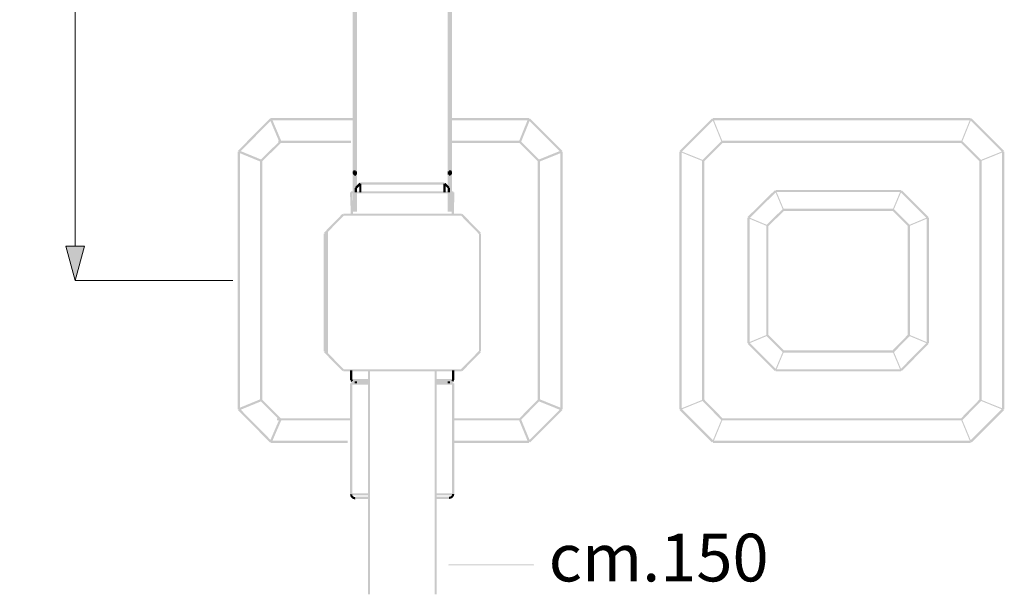
# Model space of a CAD drawing. Units: millimetres. Extents: x 79 to 295, y -208 to -12.
# Drawn here: x 79 to 160, y -106 to -59 of the extents above; entities that cross this region are included whole.
import ezdxf

# ---------------------------------------------------------------- set-up
doc = ezdxf.new("R2010")
doc.units = ezdxf.units.MM
doc.header["$MEASUREMENT"] = 0
doc.layers.add('Чертеж и Рисунок', color=7, linetype='Continuous')
doc.layers.add('Чертеж и Рисунок_Ном._пера__5', color=5, linetype='Continuous', lineweight=0)
doc.styles.add('СГЕНЕРИР_СТИЛЬ_1', font='txt')
doc.dimstyles.new('СГЕНЕРИР_СТИЛЬ__1', dxfattribs={"dimtxt": 3, "dimasz": 2.753623, "dimexe": 0.18, "dimexo": 0.4, "dimgap": 0.09, "dimtad": 1, "dimdec": 0, "dimzin": 0, "dimdsep": 46, "dimtxsty": 'СГЕНЕРИР_СТИЛЬ_1', "dimblk": 'ARROWHEAD_5', "dimblk1": 'ARROWHEAD_5', "dimblk2": 'ARROWHEAD_5', "dimcen": 0.09, "dimclrd": 5, "dimclre": 5, "dimclrt": 5, "dimazin": 0, "dimtfac": 1, "dimtdec": 4, "dimtmove": 0, "dimatfit": 3, "dimfxl": 0, "dimtolj": 1, "dimtzin": 0, "dimarcsym": 0})

# ---------------------------------------------------------------- blocks, each defined once
blk = doc.blocks.new('*D4')
at = {"layer": 'Чертеж и Рисунок_Ном._пера__5', "linetype": 'Continuous', "lineweight": 0}
for points in [[(83.984, -11.612), (83.234, -14.411), (84.734, -14.411)], [(83.984, -79.955), (84.734, -77.156), (83.234, -77.156)]]:
    blk.add_hatch(color=5, dxfattribs=at).paths.add_polyline_path(points)
at = {"layer": 'Чертеж и Рисунок_Ном._пера__5', "color": 5, "linetype": 'Continuous', "lineweight": 0}
for p, q in [((83.984, -11.612), (83.234, -14.411)), ((83.984, -11.612), (84.734, -14.411)), ((106.543, -11.612), (83.984, -11.612)), ((84.734, -14.411), (83.234, -14.411)), ((83.984, -77.156), (83.984, -14.411)), ((83.984, -79.955), (83.234, -77.156)), ((83.234, -77.156), (84.734, -77.156)), ((83.984, -79.955), (84.734, -77.156)), ((96.878, -79.955), (83.984, -79.955))]:
    blk.add_line(p, q, dxfattribs=at)
at = {"layer": 'Чертеж и Рисунок_Ном._пера__5', "color": 5, "lineweight": 0, "insert": (83.384, -49.198), "char_height": 3, "attachment_point": 7, "rotation": 90, "style": 'СГЕНЕРИР_СТИЛЬ_1'}
blk.add_mtext('\\A1;{\\pql;\\fArial|b0|i0|c204|p38;215}', dxfattribs=at)
blk = doc.blocks.new('ARROWHEAD_5')
at = {"linetype": 'Continuous', "lineweight": 0}
blk.add_hatch(color=0, dxfattribs=at).paths.add_polyline_path([(-1, 0.2679), (0, 0), (-1, -0.2679)])
at = {"color": 0, "linetype": 'Continuous', "lineweight": 0}
blk.add_line((0, 0), (-1, 0), dxfattribs=at)

msp = doc.modelspace()

# ---------------------------------------------------------------- hatches: boundary and pattern name
at = {"layer": 'Чертеж и Рисунок', "linetype": 'Continuous', "lineweight": 0, "true_color": 0x010202}
for points in [[(106.854, -11.845), (106.675, -11.845), (106.675, -74.324), (106.854, -74.324)], [(107.033, -11.701), (106.854, -11.701), (106.854, -74.324), (107.033, -74.324)], [(114.637, -11.701), (114.458, -11.701), (114.458, -74.324), (114.637, -74.324)], [(114.816, -11.845), (114.637, -11.845), (114.637, -74.324), (114.816, -74.324)], [(100.049, -66.819), (99.922, -66.694), (97.303, -69.347), (97.431, -69.473)], [(100.068, -66.721), (99.903, -66.791), (100.692, -68.656), (100.857, -68.586)], [(106.764, -66.846), (106.764, -66.667), (99.986, -66.667), (99.986, -66.846)], [(121.111, -66.846), (121.111, -66.667), (114.726, -66.667), (114.726, -66.846)], [(121.194, -66.79), (121.028, -66.723), (120.274, -68.588), (120.441, -68.655)], [(123.701, -69.474), (123.828, -69.347), (121.174, -66.693), (121.048, -66.82)], [(136.202, -66.82), (136.075, -66.693), (133.421, -69.347), (133.548, -69.474)], [(136.18, -66.74), (136.097, -66.773), (136.85, -68.638), (136.934, -68.605)], [(157.228, -66.846), (157.228, -66.667), (136.139, -66.667), (136.139, -66.846)], [(157.27, -66.773), (157.187, -66.74), (156.433, -68.605), (156.516, -68.638)], [(159.819, -69.474), (159.946, -69.347), (157.292, -66.693), (157.165, -66.82)], [(100.837, -68.686), (100.712, -68.557), (99.134, -70.1), (99.259, -70.228)], [(106.549, -68.711), (106.549, -68.532), (100.595, -68.532), (100.595, -68.711)], [(120.358, -68.711), (120.358, -68.532), (114.726, -68.532), (114.726, -68.711)], [(121.837, -70.227), (121.963, -70.1), (120.421, -68.558), (120.294, -68.685)], [(136.955, -68.685), (136.829, -68.558), (135.286, -70.1), (135.413, -70.227)], [(156.475, -68.711), (156.475, -68.532), (136.892, -68.532), (136.892, -68.711)], [(157.954, -70.227), (158.081, -70.1), (156.538, -68.558), (156.412, -68.685)], [(97.457, -69.411), (97.278, -69.411), (97.278, -90.5), (97.457, -90.5)], [(97.401, -69.328), (97.333, -69.493), (99.162, -70.247), (99.231, -70.081)], [(123.799, -69.494), (123.731, -69.327), (121.866, -70.081), (121.933, -70.247)], [(123.675, -90.5), (123.854, -90.5), (123.854, -69.411), (123.675, -69.411)], [(133.574, -69.411), (133.395, -69.411), (133.395, -90.5), (133.574, -90.5)], [(133.502, -69.369), (133.468, -69.452), (135.333, -70.205), (135.367, -70.122)], [(159.899, -69.452), (159.865, -69.369), (158, -70.122), (158.034, -70.205)], [(159.793, -90.5), (159.972, -90.5), (159.972, -69.411), (159.793, -69.411)], [(99.286, -70.164), (99.107, -70.164), (99.107, -89.747), (99.286, -89.747)], [(121.81, -89.747), (121.99, -89.747), (121.99, -70.164), (121.81, -70.164)], [(135.439, -70.164), (135.26, -70.164), (135.26, -89.747), (135.439, -89.747)], [(157.928, -89.747), (158.107, -89.747), (158.107, -70.164), (157.928, -70.164)], [(106.675, -71.132), (106.854, -71.132), (106.854, -71.025), (106.675, -71.025)], [(106.854, -71.132), (106.675, -71.132, 0.413711), (106.943, -71.401), (106.943, -71.222, -0.414056)], [(106.926, -70.953), (106.746, -70.953), (106.746, -71.025), (106.926, -71.025)], [(106.854, -71.311), (107.033, -71.311), (107.033, -71.025), (106.854, -71.025)], [(114.458, -71.311), (114.637, -71.311), (114.637, -71.025), (114.458, -71.025)], [(114.547, -71.222), (114.547, -71.401, 0.413711), (114.816, -71.132), (114.637, -71.132, -0.414054)], [(114.745, -70.953), (114.565, -70.953), (114.565, -71.025), (114.745, -71.025)], [(114.637, -71.132), (114.816, -71.132), (114.816, -71.025), (114.637, -71.025)], [(107.033, -72.387), (106.854, -72.387), (106.854, -72.746), (107.033, -72.746)], [(107.366, -72.092), (107.239, -71.965), (106.88, -72.324), (107.007, -72.451)], [(107.213, -72.746), (107.392, -72.746), (107.392, -72.029), (107.213, -72.029)], [(107.302, -71.939), (107.302, -72.118), (114.188, -72.118), (114.188, -71.939)], [(107.302, -71.939), (107.302, -72.118), (114.188, -72.118), (114.188, -71.939)], [(107.302, -71.939), (107.302, -72.118), (114.188, -72.118), (114.188, -71.939)], [(114.099, -72.746), (114.278, -72.746), (114.278, -72.029), (114.099, -72.029)], [(114.252, -71.965), (114.125, -72.092), (114.484, -72.451), (114.611, -72.324)], [(114.637, -72.387), (114.458, -72.387), (114.458, -72.746), (114.637, -72.746)], [(106.639, -72.743), (106.459, -72.75), (106.531, -74.579), (106.71, -74.572)], [(106.549, -72.656), (106.549, -72.836), (114.906, -72.836), (114.906, -72.656)], [(114.996, -72.748), (114.816, -72.744), (114.78, -74.574), (114.96, -74.577)], [(141.331, -72.702), (141.205, -72.575), (138.981, -74.762), (139.107, -74.89)], [(141.872, -74.198), (141.954, -74.164), (141.309, -72.621), (141.226, -72.656)], [(151.525, -72.728), (151.525, -72.549), (141.268, -72.549), (141.268, -72.728)], [(151.567, -72.656), (151.484, -72.621), (150.838, -74.164), (150.921, -74.198)], [(153.65, -74.89), (153.777, -74.763), (151.589, -72.575), (151.462, -72.702)], [(104.333, -76.055), (104.461, -76.18), (105.967, -74.638), (105.839, -74.512)], [(115.587, -74.665), (115.587, -74.486), (105.903, -74.486), (105.903, -74.665)], [(117.03, -76.18), (117.158, -76.055), (115.651, -74.512), (115.523, -74.638)], [(139.134, -74.826), (138.954, -74.826), (138.954, -85.084), (139.134, -85.084)], [(139.061, -74.785), (139.026, -74.867), (140.569, -75.513), (140.604, -75.431)], [(141.976, -74.245), (141.851, -74.117), (140.524, -75.408), (140.649, -75.536)], [(150.88, -74.27), (150.88, -74.091), (141.913, -74.091), (141.913, -74.27)], [(152.108, -75.535), (152.234, -75.408), (150.943, -74.117), (150.816, -74.244)], [(152.154, -75.431), (152.189, -75.513), (153.73, -74.867), (153.696, -74.785)], [(153.624, -85.084), (153.803, -85.084), (153.803, -74.826), (153.624, -74.826)], [(140.676, -75.472), (140.496, -75.472), (140.496, -84.438), (140.676, -84.438)], [(152.081, -84.438), (152.261, -84.438), (152.261, -75.472), (152.081, -75.472)], [(104.487, -76.118), (104.307, -76.118), (104.307, -85.765), (104.487, -85.765)], [(104.666, -75.938), (104.487, -75.938), (104.487, -85.945), (104.666, -85.945)], [(117.004, -85.765), (117.184, -85.765), (117.184, -76.118), (117.004, -76.118)], [(140.604, -84.48), (140.569, -84.397), (139.026, -85.043), (139.061, -85.125)], [(140.65, -84.375), (140.523, -84.502), (141.85, -85.829), (141.977, -85.702)], [(150.815, -85.703), (150.944, -85.828), (152.235, -84.501), (152.107, -84.376)], [(153.696, -85.125), (153.73, -85.043), (152.189, -84.397), (152.154, -84.48)], [(139.107, -85.021), (138.981, -85.147), (141.204, -87.371), (141.331, -87.244)], [(151.461, -87.245), (151.589, -87.371), (153.777, -85.147), (153.65, -85.021)], [(104.461, -85.703), (104.333, -85.828), (105.839, -87.371), (105.967, -87.245)], [(115.523, -87.245), (115.651, -87.371), (117.158, -85.828), (117.03, -85.703)], [(141.226, -87.29), (141.309, -87.325), (141.954, -85.783), (141.872, -85.748)], [(141.913, -85.676), (141.913, -85.855), (150.88, -85.855), (150.88, -85.676)], [(150.921, -85.748), (150.838, -85.783), (151.484, -87.325), (151.567, -87.29)], [(105.903, -87.218), (105.903, -87.398), (115.587, -87.398), (115.587, -87.218)], [(106.639, -87.308), (106.459, -87.308), (106.459, -88.097), (106.639, -88.097)], [(108.109, -87.308), (107.93, -87.308), (107.93, -105.636), (108.109, -105.636)], [(113.382, -105.636), (113.561, -105.636), (113.561, -87.308), (113.382, -87.308)], [(114.996, -87.308), (114.816, -87.308), (114.816, -88.097), (114.996, -88.097)], [(141.268, -87.218), (141.268, -87.398), (151.525, -87.398), (151.525, -87.218)], [(106.639, -88.384), (106.459, -88.384), (106.459, -97.458), (106.639, -97.458)], [(106.593, -88.268), (106.72, -88.141), (106.612, -88.034), (106.486, -88.16)], [(106.549, -88.007), (106.549, -88.187), (108.019, -88.187), (108.019, -88.007)], [(108.019, -88.474), (108.019, -88.294), (106.549, -88.294), (106.549, -88.474)], [(106.656, -88.115), (106.656, -88.294), (108.019, -88.294), (108.019, -88.115)], [(107.033, -88.204), (106.854, -88.204), (106.854, -88.384), (107.033, -88.384)], [(113.471, -88.007), (113.471, -88.187), (114.906, -88.187), (114.906, -88.007)], [(113.471, -88.115), (113.471, -88.294), (114.834, -88.294), (114.834, -88.115)], [(114.906, -88.474), (114.906, -88.294), (113.471, -88.294), (113.471, -88.474)], [(114.637, -88.204), (114.458, -88.204), (114.458, -88.384), (114.637, -88.384)], [(114.76, -88.155), (114.909, -88.254), (114.981, -88.147), (114.831, -88.047)], [(114.996, -88.384), (114.816, -88.384), (114.816, -97.458), (114.996, -97.458)], [(97.333, -90.417), (97.401, -90.583), (99.231, -89.83), (99.162, -89.664)], [(99.26, -89.683), (99.133, -89.81), (100.711, -91.388), (100.838, -91.262)], [(120.293, -91.262), (120.422, -91.387), (121.964, -89.81), (121.836, -89.684)], [(123.731, -90.583), (123.799, -90.417), (121.933, -89.663), (121.866, -89.83)], [(133.468, -90.458), (133.502, -90.541), (135.367, -89.788), (135.333, -89.705)], [(135.414, -89.684), (135.286, -89.81), (136.828, -91.387), (136.956, -91.262)], [(156.411, -91.262), (156.539, -91.387), (158.081, -89.81), (157.953, -89.684)], [(159.865, -90.541), (159.899, -90.458), (158.034, -89.705), (158, -89.788)], [(97.431, -90.437), (97.303, -90.563), (99.922, -93.217), (100.049, -93.091)], [(121.048, -93.091), (121.174, -93.217), (123.828, -90.563), (123.701, -90.437)], [(133.548, -90.437), (133.421, -90.563), (136.075, -93.217), (136.202, -93.091)], [(157.165, -93.091), (157.292, -93.217), (159.946, -90.563), (159.819, -90.437)], [(99.903, -93.118), (100.068, -93.189), (100.857, -91.36), (100.692, -91.29)], [(100.488, -91.235), (100.488, -91.415), (106.549, -91.415), (106.549, -91.235)], [(114.906, -91.235), (114.906, -91.415), (120.358, -91.415), (120.358, -91.235)], [(121.028, -93.188), (121.194, -93.12), (120.44, -91.291), (120.275, -91.359)], [(136.097, -93.137), (136.18, -93.171), (136.934, -91.342), (136.851, -91.308)], [(136.892, -91.235), (136.892, -91.415), (156.475, -91.415), (156.475, -91.235)], [(157.187, -93.171), (157.27, -93.137), (156.516, -91.308), (156.433, -91.342)], [(99.986, -93.064), (99.986, -93.244), (106.262, -93.244), (106.262, -93.064)], [(114.906, -93.064), (114.906, -93.244), (121.111, -93.244), (121.111, -93.064)], [(136.139, -93.064), (136.139, -93.244), (157.228, -93.244), (157.228, -93.064)], [(106.549, -97.368), (106.549, -97.548), (108.019, -97.548), (108.019, -97.368)], [(113.471, -97.368), (113.471, -97.548), (114.906, -97.548), (114.906, -97.368)], [(114.547, -97.655), (114.547, -97.835, 0.413722), (114.996, -97.422), (114.816, -97.422, -0.212205), (114.748, -97.592, -0.105676), (114.664, -97.639, -0.077344)], [(106.639, -97.458), (106.459, -97.458, 0.413636), (106.908, -97.871), (106.908, -97.691, -0.177068), (106.718, -97.626, -0.220126)], [(106.943, -97.655), (106.943, -97.835), (108.019, -97.835), (108.019, -97.655)], [(113.471, -97.655), (113.471, -97.835), (114.547, -97.835), (114.547, -97.655)]]:
    msp.add_hatch(color=98, dxfattribs=at).paths.add_polyline_path(points)
at = {"layer": 'Чертеж и Рисунок_Ном._пера__5', "linetype": 'Continuous', "lineweight": 0}
msp.add_hatch(color=5, dxfattribs=at).paths.add_polyline_path([(121.469, -103.278, 0.413749), (121.515, -103.232, 0.41374), (121.469, -103.187), (114.547, -103.187, 0.413732), (114.501, -103.232, 0.41374), (114.547, -103.278)])

# ---------------------------------------------------------------- texts
at = {"layer": 'Чертеж и Рисунок_Ном._пера__5', "color": 5, "linetype": 'Continuous', "lineweight": 0, "insert": (122.713, -104.579), "char_height": 3.90095, "attachment_point": 7, "style": 'СГЕНЕРИР_СТИЛЬ_1'}
msp.add_mtext('\\A1;{\\pql;\\fArial|b0|i0|c204|p38;cm.150}', dxfattribs=at)

# ---------------------------------------------------------------- dimensions: what is measured, and where the dimension line sits
at = {"layer": 'Чертеж и Рисунок', "color": 5, "linetype": 'Continuous', "lineweight": 0}
dim = msp.add_linear_dim(base=(83.984, -11.612), p1=(97.278, -79.955), p2=(106.943, -11.612), angle=90, text='215', dimstyle='СГЕНЕРИР_СТИЛЬ__1', dxfattribs=at)
dim.commit()
dim.dimension.update_dxf_attribs({"geometry": '*D4', "text_midpoint": (81.884, -45.768), "dimtype": 160, "text_rotation": 90})

doc.saveas('drawing.dxf')
